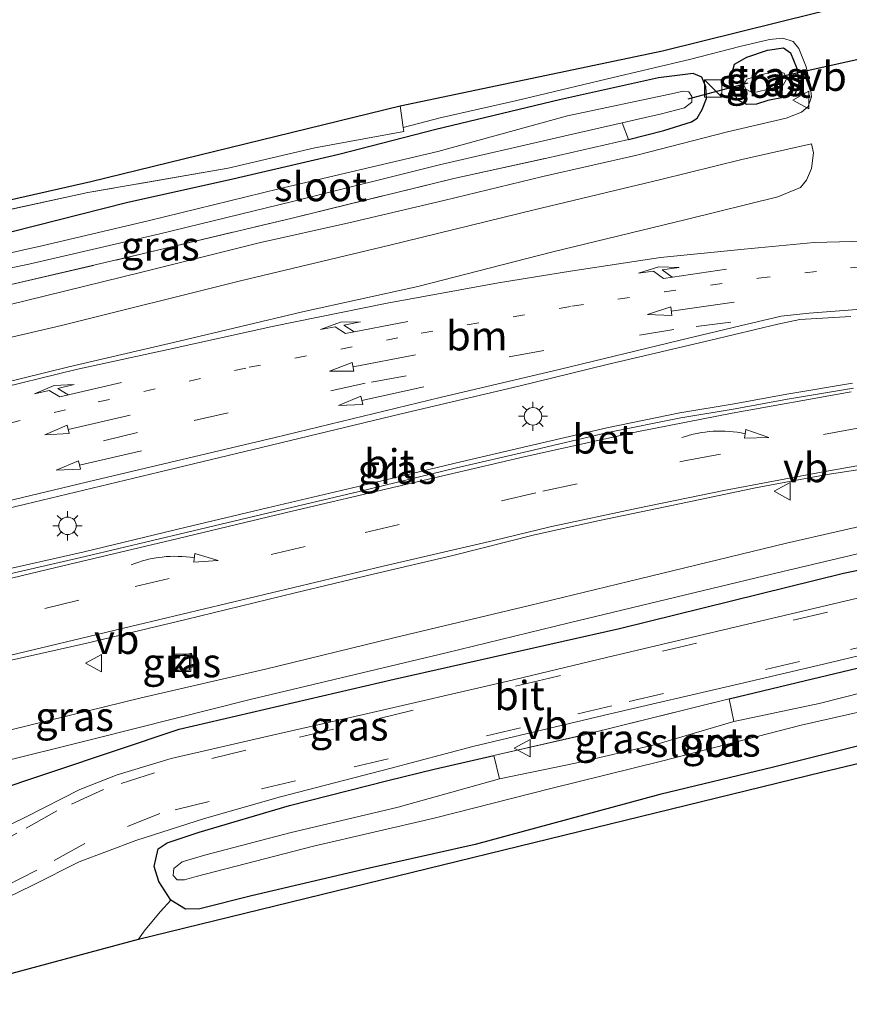
# Model space of a CAD drawing. Units: metres. Extents: x 169996 to 171487, y 449998 to 453568.
# Drawn here: x 171122 to 171193, y 450824 to 450908 of the extents above; entities that cross this region are included whole.
import ezdxf
from ezdxf.enums import TextEntityAlignment as Align

# ---------------------------------------------------------------- set-up
doc = ezdxf.new("R2010")
doc.units = ezdxf.units.M
for name, pattern in [('IE-TERREINAFSCHEIDING', [10, 8, -2]), ('VW-1-3_STREEP', [4, 1, -3]), ('VW-3-9_STREEP', [12, 3, -9])]:
    doc.linetypes.add(name, pattern=pattern)
doc.layers.get('0').update_dxf_attribs({"lineweight": 25})
for name, color, linetype in [('B-ME-GR-BOMENRIJ-L-B1', 10, 'Continuous'), ('B-ME-GW-INSTEEKWATERGANG-L-B1', 10, 'Continuous'), ('B-ME-KG-KADASTRAAL-OPNAMEDTMGRENS-L-B1', 10, 'Continuous'), ('B-ME-KW-DUIKER-L-B1', 10, 'Continuous')]:
    doc.layers.add(name, color=color, linetype=linetype)
for name, color, linetype, lineweight in [('B-ME-IE-GRASLAND-GV-B6', 93, 'Continuous', 18), ('B-ME-IE-GRONDWERKLIJN-GROND_INGERICHT-GV-B6', 253, 'Continuous', 18), ('B-ME-IE-INRICHTINGSELEMENT-S-B1', 253, 'Continuous', 18), ('B-ME-IE-MEUBILAIR_WEGMEUBILAIR-LICHTMAST-S-B1', 8, 'Continuous', 18), ('B-ME-IE-TERREINAFSCHEIDING-DOORGANG-L-B1', 8, 'IE-TERREINAFSCHEIDING-KUNSTMATIG-OPEN', 18), ('B-ME-IE-TERREINAFSCHEIDING-RASTERHEKWERK-L-B1', 8, 'IE-TERREINAFSCHEIDING', 18), ('B-ME-OG-WATER-GV-B6', 153, 'Continuous', 18), ('B-ME-VH-VERH_SOORT-BETON-OVERIG-GV-B6', 8, 'IE-TERREINAFSCHEIDING-NATUURLIJK-HOUTWAL', 18), ('B-ME-VH-VERH_SOORT-BITUMEN-GV-B6', 8, 'IE-TERREINAFSCHEIDING-NATUURLIJK-HOUTWAL', 18), ('B-ME-VH-VERH_SOORT-KLINKERS-GV-B6', 8, 'IE-TERREINAFSCHEIDING-NATUURLIJK-HOUTWAL', 18), ('B-ME-VW-MARKERING-13STREEP-045-L-B1', 255, 'VW-1-3_STREEP', 18), ('B-ME-VW-MARKERING-39STREEP-015-L-B1', 255, 'VW-3-9_STREEP', 18), ('B-ME-VW-MARKERING-PIJLRD750-S-B1', 7, 'Continuous', 18), ('B-ME-VW-MARKERING-PIJLRE750-S-B1', 7, 'Continuous', 18), ('B-ME-VW-MARKERING-PIJLVERDRIJF750-S-B1', 7, 'Continuous', 18), ('B-ME-VW-MARKERING-STREEP-015-L-B1', 7, 'Continuous', 18), ('B-ME-VW-MEUBILAIR_WEGMEUBILAIR-VERKEERSBORD-S-B1', 8, 'Continuous', 18)]:
    doc.layers.add(name, color=color, linetype=linetype, lineweight=lineweight)
doc.styles.add('NLCS-ISO', font='NLCS-ISO.TTF')
doc.linetypes.add('IE-TERREINAFSCHEIDING-KUNSTMATIG-OPEN', pattern='A,7,-1.5,[67,NLCS.SHX,S=0.75,R=0,X=0,Y=0],-1.5', length=10)
doc.linetypes.add('IE-TERREINAFSCHEIDING-NATUURLIJK-HOUTWAL', pattern='A,7,-1.5,[67,NLCS.SHX,S=0.75,R=45,X=0,Y=0],-1.5,7,-1.5,[70,NLCS.SHX,S=0.75,R=0,X=0,Y=0],-1.5', length=20)

# ---------------------------------------------------------------- blocks, each defined once
blk = doc.blocks.new('pijlvr')
for p, q in [((5.532, 0.366, 0.1), (5.368, -0.366, 0.1)), ((5.45, 0, 0.1), (5.45, 0, 0.1)), ((5.45, 0, 0.1), (5.45, 0, 0.1)), ((7.451, -0.447, 0.1), (5.532, 0.366, 0.1)), ((5.368, -0.366, 0.1), (7.451, -0.447, 0.1))]:
    blk.add_line(p, q)
blk.add_arc((2.725, -9.685, 0.1), 10.061, 74.28528, 105.71472)
blk = doc.blocks.new('pijl')
for p, q in [((0, 0, 0.1), (5.45, 0, 0.1)), ((7.5, 0, 0.1), (5.45, 0.375, 0.1)), ((5.45, 0.375, 0.1), (5.45, -0.375, 0.1)), ((5.45, -0.375, 0.1), (7.5, 0, 0.1))]:
    blk.add_line(p, q)
blk = doc.blocks.new('pijlr')
for p, q in [((0, 0, 0.1), (5.45, 0, 0.1)), ((5.45, -0.75, 0.1), (4.7, 0, 0.1)), ((6.2, -0.75, 0.1), (5.45, 0, 0.1)), ((4, -0.75, 0.1), (5.45, -0.75, 0.1)), ((5.7, -1.05, 0.1), (4, -0.75, 0.1)), ((7.5, -0.75, 0.1), (5.7, -1.05, 0.1)), ((7.5, -0.75, 0.1), (6.2, -0.75, 0.1))]:
    blk.add_line(p, q)
blk = doc.blocks.new('kast')
blk.add_line((-0.75, -0.75), (0.75, 0.75))
blk.add_lwpolyline([(-0.75, 0.75), (0.75, 0.75), (0.75, -0.75), (-0.75, -0.75)], close=True)
blk = doc.blocks.new('lantaarnpaal')
for p, q in [((-0.884, 0.884), (-0.53, 0.53)), ((0, 0.75), (0, 1.25)), ((0.53, 0.53), (0.884, 0.884)), ((-0.75, 0), (-1.25, 0)), ((0.75, 0), (1.25, 0)), ((-0.53, -0.53), (-0.884, -0.884)), ((0, -0.75), (0, -1.25)), ((0.53, -0.53), (0.884, -0.884))]:
    blk.add_line(p, q)
blk.add_circle((0, 0), 0.75)
blk = doc.blocks.new('put')
for p, q in [((0.75, 0.75), (-0.75, 0.75)), ((-0.75, 0.75), (-0.75, -0.75)), ((0.75, -0.75), (0.75, 0.75)), ((-0.75, -0.75), (0.75, -0.75))]:
    blk.add_line(p, q)
blk.add_lwpolyline([(-0.625, 0.625), (0.625, 0.625), (0.625, -0.625), (-0.625, -0.625)], close=True)
blk = doc.blocks.new('verkeersbord')
for p, q in [((0, 0.75), (-0.75, -0.625)), ((0.75, -0.625), (0, 0.75)), ((-0.75, -0.625), (0.75, -0.625))]:
    blk.add_line(p, q)

msp = doc.modelspace()

# ---------------------------------------------------------------- linework, layer by layer
at = {"layer": 'B-ME-GR-BOMENRIJ-L-B1'}
msp.add_polyline3d([(171093.058, 450834.816, 10.233), (171113.339, 450840.294, 10.233), (171135.297, 450847.633, 10.241), (171153.729, 450851.905, 10.241), (171173.054, 450856.272, 10.241), (171192.261, 450861.013, 10.241), (171212.431, 450865.167, 10.307), (171231.541, 450870.138, 10.352)], dxfattribs=at)
at = {"layer": 'B-ME-GW-INSTEEKWATERGANG-L-B1'}
for points in [[(171185.752, 450901.504, 10.384), (171184.779, 450901.211, 10.401), (171183.973, 450901.161, 10.421), (171183.147, 450901.572, 10.482), (171182.869, 450902.358, 10.597), (171182.651, 450903.673, 10.69), (171182.899, 450904.633, 10.727), (171183.962, 450905.241, 10.707), (171185.723, 450905.837, 10.65), (171187.095, 450906.034, 10.601), (171187.721, 450905.589, 10.535), (171188.235, 450904.348, 10.495), (171188.437, 450903.045, 10.482), (171188.105, 450902.089, 10.454), (171187.225, 450901.785, 10.388), (171185.752, 450901.504, 10.384)], [(171173.813, 450898.183, 10.348), (171176.859, 450898.938, 10.348), (171179.219, 450899.686, 10.356), (171179.692, 450899.998, 10.356), (171180.132, 450900.754, 10.401), (171180.513, 450901.683, 10.482), (171180.446, 450902.694, 10.535), (171180.116, 450903.52, 10.56), (171179.361, 450903.824, 10.584), (171176.396, 450903.468, 10.588), (171167.899, 450901.558, 10.462), (171157.298, 450899.017, 10.307), (171148.971, 450896.88, 10.254), (171139.897, 450894.785, 10.262), (171130.761, 450892.746, 10.254), (171120.98, 450890.266, 10.135), (171110.932, 450887.672, 10.115), (171102.204, 450885.579, 10.135), (171099.154, 450884.908, 10.164), (171097.674, 450884.718, 10.184), (171096.814, 450884.869, 10.168), (171096.293, 450885.408, 10.156), (171095.745, 450886.758, 10.25)], [(171182.449, 450850.228, 10.237), (171188.272, 450851.635, 10.237), (171199.271, 450854.269, 10.307)], [(171196.538, 450846.955, 10.544), (171186.256, 450844.364, 10.544), (171176.506, 450842.024, 10.535), (171160.68, 450837.754, 10.535), (171151.617, 450835.721, 10.523), (171141.49, 450833.356, 10.388), (171137.07, 450832.221, 10.335), (171135.832, 450832.195, 10.331), (171134.565, 450832.984, 10.331), (171133.554, 450834.576, 10.29), (171133.161, 450835.848, 10.205), (171133.484, 450837.381, 10.176), (171134.261, 450837.889, 10.176), (171136.995, 450838.802, 10.176), (171144.763, 450841.075, 10.217), (171153.172, 450843.218, 10.217), (171157.145, 450844.209, 10.217), (171162.275, 450845.377, 10.16)]]:
    msp.add_polyline3d(points, dxfattribs=at)
at = {"layer": 'B-ME-IE-GRASLAND-GV-B6'}
for points in [[(171098.109, 450958.434, 9.997), (171097.441, 450937.359, 10.307), (171096.704, 450905.539, 10.437), (171096.629, 450887.754, 10.209), (171118.473, 450892.499, 10.209), (171127.707, 450894.575, 10.213), (171154.229, 450901.046, 10.274), (171154.494, 450899.2, 10.277), (171154.542, 450898.865, 10.278), (171146.921, 450897.467, 10.295), (171139.502, 450895.708, 10.295), (171127.452, 450893.615, 10.344), (171114.411, 450890.792, 10.352), (171102.92, 450888.331, 10.352), (171095.745, 450886.758, 10.25), (171095.796, 450893.343, 10.25), (171095.914, 450907.786, 10.356), (171096.165, 450924.184, 10.356), (171096.191, 450936.081, 10.319), (171096.422, 450948.315, 10.278), (171096.747, 450958.255, 10.041), (171098.109, 450958.434, 9.997)], [(171114.411, 450890.792, 10.352), (171127.452, 450893.615, 10.344), (171139.502, 450895.708, 10.295), (171146.921, 450897.467, 10.295), (171154.542, 450898.865, 10.278), (171154.494, 450899.2, 10.277), (171157.665, 450900.02, 10.376), (171164.255, 450901.514, 10.462), (171171.896, 450903.333, 10.597), (171179.154, 450905.045, 10.699), (171183.366, 450906.141, 10.723), (171185.897, 450906.737, 10.707), (171187.058, 450906.867, 10.69), (171187.924, 450906.562, 10.662)], [(171187.924, 450906.562, 10.662), (171188.436, 450905.962, 10.633), (171189.058, 450904.409, 10.593), (171189.406, 450902.86, 10.515), (171189.505, 450901.832, 10.421), (171189.22, 450900.994, 10.388), (171188.651, 450900.526, 10.376), (171187.346, 450900.008, 10.397), (171182.296, 450898.832, 10.388), (171174.524, 450896.841, 10.421), (171166.463, 450894.993, 10.462), (171157.98, 450892.949, 10.47), (171149.84, 450891.036, 10.474), (171142.159, 450889.317, 10.474), (171132.085, 450886.786, 10.446), (171120.569, 450883.972, 10.372)], [(171188.235, 450904.348, 10.495), (171188.437, 450903.045, 10.482), (171188.105, 450902.089, 10.454), (171187.225, 450901.785, 10.388), (171185.752, 450901.504, 10.384), (171184.779, 450901.211, 10.401), (171183.973, 450901.161, 10.421), (171183.147, 450901.572, 10.482), (171182.869, 450902.358, 10.597), (171182.651, 450903.673, 10.69), (171182.899, 450904.633, 10.727), (171183.962, 450905.241, 10.707), (171185.723, 450905.837, 10.65), (171187.095, 450906.034, 10.601), (171187.721, 450905.589, 10.535), (171188.235, 450904.348, 10.495)], [(171182.899, 450904.633, 10.727), (171182.651, 450903.673, 10.69), (171182.869, 450902.358, 10.597), (171183.147, 450901.572, 10.482), (171183.973, 450901.161, 10.421), (171184.779, 450901.211, 10.401), (171185.752, 450901.504, 10.384), (171187.225, 450901.785, 10.388), (171188.105, 450902.089, 10.454), (171188.437, 450903.045, 10.482), (171188.235, 450904.348, 10.495), (171187.721, 450905.589, 10.535), (171187.095, 450906.034, 10.601), (171185.723, 450905.837, 10.65), (171183.962, 450905.241, 10.707), (171182.899, 450904.633, 10.727)], [(171120.98, 450890.266, 10.135), (171130.761, 450892.746, 10.254), (171139.897, 450894.785, 10.262), (171148.971, 450896.88, 10.254), (171157.298, 450899.017, 10.307), (171167.899, 450901.558, 10.462), (171176.396, 450903.468, 10.588), (171179.361, 450903.824, 10.584), (171180.116, 450903.52, 10.56), (171180.446, 450902.694, 10.535), (171180.513, 450901.683, 10.482), (171180.132, 450900.754, 10.401), (171179.692, 450899.998, 10.356), (171179.219, 450899.686, 10.356), (171176.859, 450898.938, 10.348), (171173.813, 450898.183, 10.348), (171173.266, 450899.595, 9.364), (171176.654, 450900.361, 9.388), (171178.632, 450900.878, 9.388), (171179.254, 450901.358, 9.388), (171179.239, 450901.848, 9.388), (171179.003, 450902.251, 9.388), (171178.515, 450902.32, 9.388), (171177.772, 450902.155, 9.384), (171168.589, 450900.211, 9.25), (171157.482, 450897.132, 9.074), (171143.836, 450893.94, 9.074), (171132.632, 450891.202, 9.074), (171123.526, 450889.058, 9.078), (171113.805, 450886.882, 9.123)], [(171120.153, 450885.565, 10.213), (171132.108, 450888.358, 10.266), (171144.968, 450891.429, 10.278), (171158.827, 450894.825, 10.303), (171166.808, 450896.565, 10.303), (171173.813, 450898.183, 10.348), (171176.859, 450898.938, 10.348), (171179.219, 450899.686, 10.356), (171179.692, 450899.998, 10.356), (171180.132, 450900.754, 10.401), (171180.513, 450901.683, 10.482), (171180.446, 450902.694, 10.535), (171180.116, 450903.52, 10.56), (171179.361, 450903.824, 10.584), (171176.396, 450903.468, 10.588), (171167.899, 450901.558, 10.462), (171157.298, 450899.017, 10.307), (171148.971, 450896.88, 10.254), (171139.897, 450894.785, 10.262), (171130.761, 450892.746, 10.254), (171120.98, 450890.266, 10.135)], [(171183.867, 450902.471, 9.503), (171184.355, 450902.235, 9.503), (171184.871, 450902.265, 9.507), (171185.822, 450902.491, 9.511), (171187.073, 450902.833, 9.503), (171187.361, 450903.354, 9.503), (171187.175, 450903.842, 9.503), (171186.547, 450904.018, 9.503), (171185.264, 450903.754, 9.503), (171183.966, 450903.329, 9.503), (171183.711, 450902.852, 9.503), (171183.867, 450902.471, 9.503)], [(171111.401, 450885.193, 9.152), (171122.394, 450887.489, 9.164), (171133.637, 450890.096, 9.201), (171145.001, 450892.861, 9.221), (171157.714, 450896.034, 9.233), (171167.641, 450898.322, 9.323), (171173.266, 450899.595, 9.364), (171173.813, 450898.183, 10.348), (171166.808, 450896.565, 10.303), (171158.827, 450894.825, 10.303), (171144.968, 450891.429, 10.278), (171132.108, 450888.358, 10.266), (171120.153, 450885.565, 10.213)], [(171110.859, 450878.884, 10.384), (171125.212, 450882.22, 10.429), (171140.548, 450886.061, 10.466), (171153.348, 450889.125, 10.478), (171165.727, 450892.132, 10.446), (171176.604, 450894.74, 10.478), (171183.548, 450896.445, 10.433), (171189.511, 450897.791, 10.425), (171189.683, 450897.029, 10.425), (171189.521, 450895.677, 10.429), (171189.085, 450894.675, 10.45), (171188.557, 450894.046, 10.458), (171186.611, 450893.252, 10.458), (171178.774, 450891.317, 10.588), (171167.206, 450888.502, 10.637), (171155.753, 450885.564, 10.646), (171145.855, 450883.397, 10.674), (171135.292, 450880.894, 10.711), (171125.828, 450878.675, 10.617), (171110.266, 450874.844, 10.621)], [(171087.691, 450858.663, 10.674), (171096.718, 450860.831, 10.723), (171104.619, 450862.714, 10.744), (171113.943, 450864.938, 10.833), (171122.121, 450866.909, 10.858), (171133.545, 450869.646, 10.89), (171143.171, 450871.976, 10.882), (171154.313, 450874.646, 10.882), (171164.402, 450877.039, 10.813), (171171.987, 450878.89, 10.801), (171180.876, 450880.973, 10.772), (171186.622, 450882.345, 10.752), (171188.503, 450882.74, 10.752), (171192.876, 450882.992, 10.711)], [(171193.025, 450877.282, 10.764), (171187.385, 450876.351, 10.829), (171182.88, 450875.517, 10.858), (171178.226, 450874.738, 10.89), (171171.955, 450873.47, 10.919), (171165.185, 450871.884, 10.997), (171158.962, 450870.436, 11.033), (171150.639, 450868.425, 11.001), (171142.875, 450866.593, 11.017), (171135.782, 450864.908, 11.029), (171127.132, 450862.836, 11.013), (171119.785, 450861.16, 10.96), (171113.26, 450859.595, 10.968), (171106.628, 450858.054, 10.903), (171099.776, 450856.414, 10.862), (171095.289, 450855.333, 10.854), (171092.181, 450854.881, 10.821), (171090.162, 450854.746, 10.788), (171088.581, 450854.812, 10.772), (171087.691, 450858.663, 10.674)], [(171068.705, 450841.16, 10.331), (171073.71, 450842.374, 10.335), (171080.916, 450843.941, 10.388), (171087.384, 450845.56, 10.478), (171096.039, 450847.582, 10.564), (171103.828, 450849.506, 10.637), (171112.156, 450851.465, 10.703), (171119.449, 450853.244, 10.715), (171127.384, 450855.015, 10.703), (171135.865, 450857.031, 10.735), (171145.233, 450859.325, 10.76), (171151.913, 450860.911, 10.752), (171158.759, 450862.52, 10.727), (171165.762, 450864.277, 10.678), (171171.333, 450865.523, 10.654), (171178.329, 450866.961, 10.609), (171184.698, 450868.314, 10.548), (171190.673, 450869.44, 10.519), (171199.752, 450870.83, 10.454)], [(171195.889, 450865.523, 10.311), (171187.351, 450863.581, 10.295), (171174.767, 450860.525, 10.254), (171165.343, 450858.219, 10.254), (171153.683, 450855.454, 10.25)], [(171006.615, 450818.249, 10.062), (171020.28, 450821.382, 10.062), (171037.474, 450825.643, 10.07), (171049.189, 450828.465, 10.074), (171066.233, 450832.465, 10.062), (171078.768, 450835.104, 10.078), (171085.011, 450836.467, 10.168), (171095.608, 450838.993, 10.168), (171118.79, 450844.52, 10.188), (171128.231, 450846.873, 10.188), (171141.378, 450850.16, 10.188), (171158.194, 450854.173, 10.221), (171168.73, 450856.755, 10.274), (171184.771, 450860.595, 10.372), (171197.669, 450863.672, 10.307)], [(171202.387, 450860.978, 10.388), (171190.317, 450858.12, 10.364), (171171.931, 450853.768, 10.327), (171163.468, 450851.741, 10.339), (171151.104, 450848.881, 10.344), (171143.3, 450847.122, 10.327), (171134.598, 450845.114, 10.327), (171129.972, 450843.712, 10.331), (171126.781, 450842.458, 10.331), (171122.177, 450840.131, 10.331), (171118.163, 450838.163, 10.356)], [(171118.367, 450832.156, 10.209), (171122.742, 450834.274, 10.205), (171126.726, 450836.273, 10.201), (171131.562, 450838.098, 10.201), (171137.45, 450839.962, 10.213), (171143.971, 450841.835, 10.27), (171153.355, 450844.254, 10.307), (171160.466, 450846.137, 10.327), (171172.235, 450848.932, 10.335), (171182.857, 450851.408, 10.344), (171190.052, 450853.09, 10.372), (171203.854, 450856.371, 10.352)], [(171153.683, 450855.454, 10.25), (171142.692, 450852.778, 10.233), (171132.034, 450850.307, 10.193), (171120.971, 450847.604, 10.193), (171110.357, 450845.139, 10.193), (171096.882, 450841.869, 10.168), (171083.56, 450838.639, 10.07), (171072.01, 450836.086, 10.054), (171063.794, 450834.197, 10.054), (171045.051, 450829.694, 10.054), (171023.982, 450824.656, 10.037), (171013.853, 450822.297, 10.037), (171004.936, 450820.438, 10.021)], [(171199.271, 450854.269, 10.307), (171188.272, 450851.635, 10.237), (171182.449, 450850.228, 10.237), (171170.089, 450847.16, 10.258), (171162.275, 450845.377, 10.16), (171157.145, 450844.209, 10.217), (171153.172, 450843.218, 10.217), (171144.763, 450841.075, 10.217), (171136.995, 450838.802, 10.176), (171134.261, 450837.889, 10.176), (171133.484, 450837.381, 10.176), (171133.161, 450835.848, 10.205), (171133.554, 450834.576, 10.29), (171134.565, 450832.984, 10.331), (171133.684, 450832.013, 10.368), (171132.386, 450830.442, 10.372), (171131.797, 450829.63, 10.372), (171108.928, 450823.493, 9.915)], [(171134.384, 450853.654, 10.237), (171134.668, 450852.512, 10.237), (171136.627, 450852.999, 10.233), (171136.342, 450854.142, 10.237), (171134.384, 450853.654, 10.237)], [(171199.625, 450852.218, 8.943), (171190.156, 450849.837, 8.939), (171182.846, 450848.283, 8.911), (171182.449, 450850.228, 10.237), (171188.272, 450851.635, 10.237), (171199.271, 450854.269, 10.307)], [(171162.749, 450843.386, 8.874), (171154.058, 450840.936, 8.992), (171144.781, 450838.755, 8.931), (171137.585, 450836.864, 8.931), (171135.542, 450836.257, 8.931), (171134.82, 450835.7, 8.931), (171134.769, 450835.087, 8.931), (171135.12, 450834.725, 8.931), (171135.758, 450834.723, 8.935), (171136.75, 450835.002, 8.939), (171146.819, 450837.609, 8.948), (171157.158, 450839.991, 8.952), (171167.146, 450842.549, 8.948), (171176.65, 450844.878, 8.943), (171188.624, 450847.964, 8.943), (171197.961, 450850.082, 9.017)], [(171162.749, 450843.386, 8.874), (171162.275, 450845.377, 10.16), (171170.089, 450847.16, 10.258), (171182.449, 450850.228, 10.237), (171182.846, 450848.283, 8.911), (171176.156, 450846.314, 8.911), (171169.279, 450844.717, 8.895), (171162.749, 450843.386, 8.874)], [(171196.538, 450846.955, 10.544), (171186.256, 450844.364, 10.544), (171176.506, 450842.024, 10.535), (171160.68, 450837.754, 10.535), (171151.617, 450835.721, 10.523), (171141.49, 450833.356, 10.388), (171137.07, 450832.221, 10.335), (171135.832, 450832.195, 10.331), (171134.565, 450832.984, 10.331), (171133.554, 450834.576, 10.29), (171133.161, 450835.848, 10.205), (171133.484, 450837.381, 10.176), (171134.261, 450837.889, 10.176), (171136.995, 450838.802, 10.176), (171144.763, 450841.075, 10.217), (171153.172, 450843.218, 10.217), (171157.145, 450844.209, 10.217), (171162.275, 450845.377, 10.16), (171162.749, 450843.386, 8.874)]]:
    msp.add_polyline3d(points, dxfattribs=at)
at = {"layer": 'B-ME-IE-GRONDWERKLIJN-GROND_INGERICHT-GV-B6'}
msp.add_polyline3d([(171236.316, 450854.917, 11.127), (171190.491, 450843.981, 10.576), (171131.797, 450829.63, 10.372), (171132.386, 450830.442, 10.372), (171133.684, 450832.013, 10.368), (171134.565, 450832.984, 10.331), (171135.832, 450832.195, 10.331), (171137.07, 450832.221, 10.335), (171141.49, 450833.356, 10.388), (171151.617, 450835.721, 10.523), (171160.68, 450837.754, 10.535), (171176.506, 450842.024, 10.535), (171186.256, 450844.364, 10.544), (171196.538, 450846.955, 10.544)], dxfattribs=at)
at = {"layer": 'B-ME-IE-TERREINAFSCHEIDING-DOORGANG-L-B1'}
msp.add_polyline3d([(171154.542, 450898.865, 10.278), (171154.494, 450899.2, 10.277), (171154.229, 450901.046, 10.274)], dxfattribs=at)
at = {"layer": 'B-ME-IE-TERREINAFSCHEIDING-RASTERHEKWERK-L-B1'}
for p, q in [((171173.266, 450899.595, 9.364), (171173.813, 450898.183, 10.348)), ((171182.846, 450848.283, 8.911), (171182.449, 450850.228, 10.237)), ((171162.749, 450843.386, 8.874), (171162.275, 450845.377, 10.16))]:
    msp.add_line(p, q, dxfattribs=at)
for points in [[(171154.542, 450898.865, 10.278), (171146.921, 450897.467, 10.295), (171139.502, 450895.708, 10.295), (171127.452, 450893.615, 10.344), (171114.411, 450890.792, 10.352), (171102.92, 450888.331, 10.352), (171095.745, 450886.758, 10.25)], [(171090.689, 450892.076, 9.833), (171090.797, 450884.832, 10.013), (171091.642, 450882.532, 10.127), (171093.283, 450880.906, 10.221), (171097.771, 450880.27, 10.205), (171107.482, 450882.607, 10.18), (171120.153, 450885.565, 10.213), (171132.108, 450888.358, 10.266), (171144.968, 450891.429, 10.278), (171158.827, 450894.825, 10.303), (171166.808, 450896.565, 10.303), (171173.813, 450898.183, 10.348)], [(171162.275, 450845.377, 10.16), (171170.089, 450847.16, 10.258), (171182.449, 450850.228, 10.237)]]:
    msp.add_polyline3d(points, dxfattribs=at)
at = {"layer": 'B-ME-KG-KADASTRAAL-OPNAMEDTMGRENS-L-B1'}
for points in [[(171075.363, 451031.581, 10.017), (171081.743, 451020.886, 9.903), (171087.137, 451010.061, 9.895), (171091.843, 450997.449, 9.886), (171095.168, 450984.776, 9.886), (171096.447, 450975.214, 9.878), (171097.542, 450960.97, 9.662), (171097.234, 450959.758, 8.988), (171098.109, 450958.434, 9.997), (171097.441, 450937.359, 10.307), (171096.704, 450905.539, 10.437), (171096.629, 450887.754, 10.209), (171118.473, 450892.499, 10.209), (171127.707, 450894.575, 10.213), (171154.229, 450901.046, 10.274), (171176.735, 450905.772, 10.621), (171196.453, 450910.698, 10.707)], [(170962.9, 450737.878, 9.874), (170963.717, 450753.559, 10.135), (170963.871, 450758.041, 10.131), (170965.976, 450785.853, 10.246), (170970.045, 450790.289, 10.258), (170974.114, 450793.061, 10.266), (170990.508, 450796.323, 10.033), (171014.45, 450802.164, 9.997), (171020.014, 450803.506, 10.009), (171062.632, 450812.849, 9.948), (171089.38, 450819.002, 9.886), (171105.115, 450822.413, 9.862), (171108.928, 450823.493, 9.915), (171131.797, 450829.63, 10.372), (171190.491, 450843.981, 10.576), (171236.316, 450854.917, 11.127)]]:
    msp.add_polyline3d(points, dxfattribs=at)
at = {"layer": 'B-ME-KW-DUIKER-L-B1'}
for p, q in [((171196.401, 450905.685, 9.348), (171187.091, 450903.606, 9.348)), ((171178.939, 450901.669, 9.629), (171184.085, 450903.034, 9.621))]:
    msp.add_line(p, q, dxfattribs=at)
at = {"layer": 'B-ME-OG-WATER-GV-B6'}
for points in [[(171185.822, 450902.491, 9.511), (171184.871, 450902.265, 9.507), (171184.355, 450902.235, 9.503), (171183.867, 450902.471, 9.503), (171183.711, 450902.852, 9.503), (171183.966, 450903.329, 9.503), (171185.264, 450903.754, 9.503), (171186.547, 450904.018, 9.503), (171187.175, 450903.842, 9.503), (171187.361, 450903.354, 9.503), (171187.073, 450902.833, 9.503), (171185.822, 450902.491, 9.511)], [(171113.805, 450886.882, 9.123), (171123.526, 450889.058, 9.078), (171132.632, 450891.202, 9.074), (171143.836, 450893.94, 9.074), (171157.482, 450897.132, 9.074), (171168.589, 450900.211, 9.25), (171177.772, 450902.155, 9.384), (171178.515, 450902.32, 9.388), (171179.003, 450902.251, 9.388), (171179.239, 450901.848, 9.388), (171179.254, 450901.358, 9.388), (171178.632, 450900.878, 9.388), (171176.654, 450900.361, 9.388), (171173.266, 450899.595, 9.364)], [(171173.266, 450899.595, 9.364), (171167.641, 450898.322, 9.323), (171157.714, 450896.034, 9.233), (171145.001, 450892.861, 9.221), (171133.637, 450890.096, 9.201), (171122.394, 450887.489, 9.164), (171111.401, 450885.193, 9.152)], [(171162.749, 450843.386, 8.874), (171169.279, 450844.717, 8.895), (171176.156, 450846.314, 8.911), (171182.846, 450848.283, 8.911), (171190.156, 450849.837, 8.939), (171199.625, 450852.218, 8.943)], [(171197.961, 450850.082, 9.017), (171188.624, 450847.964, 8.943), (171176.65, 450844.878, 8.943), (171167.146, 450842.549, 8.948), (171157.158, 450839.991, 8.952), (171146.819, 450837.609, 8.948), (171136.75, 450835.002, 8.939), (171135.758, 450834.723, 8.935), (171135.12, 450834.725, 8.931), (171134.769, 450835.087, 8.931), (171134.82, 450835.7, 8.931), (171135.542, 450836.257, 8.931), (171137.585, 450836.864, 8.931), (171144.781, 450838.755, 8.931), (171154.058, 450840.936, 8.992), (171162.749, 450843.386, 8.874)]]:
    msp.add_polyline3d(points, dxfattribs=at)
at = {"layer": 'B-ME-VH-VERH_SOORT-BETON-OVERIG-GV-B6'}
for points in [[(171119.785, 450861.16, 10.96), (171127.132, 450862.836, 11.013), (171135.782, 450864.908, 11.029), (171142.875, 450866.593, 11.017), (171150.639, 450868.425, 11.001), (171158.962, 450870.436, 11.033), (171165.185, 450871.884, 10.997), (171171.955, 450873.47, 10.919), (171178.226, 450874.738, 10.89), (171182.88, 450875.517, 10.858), (171187.385, 450876.351, 10.829), (171193.025, 450877.282, 10.764)], [(171193.099, 450876.86, 10.633), (171187.459, 450875.929, 10.654), (171182.954, 450875.095, 10.707), (171178.304, 450874.317, 10.744), (171172.046, 450873.052, 10.772), (171165.282, 450871.467, 10.862), (171159.061, 450870.019, 10.899), (171150.738, 450868.008, 10.907), (171142.974, 450866.176, 10.907), (171135.881, 450864.491, 10.907), (171127.229, 450862.419, 10.87), (171119.883, 450860.743, 10.858)]]:
    msp.add_polyline3d(points, dxfattribs=at)
at = {"layer": 'B-ME-VH-VERH_SOORT-BITUMEN-GV-B6'}
for points in [[(171120.569, 450883.972, 10.372), (171132.085, 450886.786, 10.446), (171142.159, 450889.317, 10.474), (171149.84, 450891.036, 10.474), (171157.98, 450892.949, 10.47), (171166.463, 450894.993, 10.462), (171174.524, 450896.841, 10.421), (171182.296, 450898.832, 10.388), (171187.346, 450900.008, 10.397), (171188.651, 450900.526, 10.376), (171189.22, 450900.994, 10.388), (171189.505, 450901.832, 10.421), (171189.406, 450902.86, 10.515), (171189.058, 450904.409, 10.593), (171188.436, 450905.962, 10.633), (171187.924, 450906.562, 10.662), (171187.058, 450906.867, 10.69), (171185.897, 450906.737, 10.707), (171183.366, 450906.141, 10.723), (171179.154, 450905.045, 10.699), (171171.896, 450903.333, 10.597), (171164.255, 450901.514, 10.462), (171157.665, 450900.02, 10.376), (171154.494, 450899.2, 10.277), (171154.229, 450901.046, 10.274), (171176.735, 450905.772, 10.621), (171196.453, 450910.698, 10.707)], [(171110.266, 450874.844, 10.621), (171125.828, 450878.675, 10.617), (171135.292, 450880.894, 10.711), (171145.855, 450883.397, 10.674), (171155.753, 450885.564, 10.646), (171167.206, 450888.502, 10.637), (171178.774, 450891.317, 10.588), (171186.611, 450893.252, 10.458), (171188.557, 450894.046, 10.458), (171189.085, 450894.675, 10.45), (171189.521, 450895.677, 10.429), (171189.683, 450897.029, 10.425), (171189.511, 450897.791, 10.425), (171183.548, 450896.445, 10.433), (171176.604, 450894.74, 10.478), (171165.727, 450892.132, 10.446), (171153.348, 450889.125, 10.478), (171140.548, 450886.061, 10.466), (171125.212, 450882.22, 10.429), (171110.859, 450878.884, 10.384)], [(171192.876, 450882.992, 10.711), (171188.503, 450882.74, 10.752), (171186.622, 450882.345, 10.752), (171180.876, 450880.973, 10.772), (171171.987, 450878.89, 10.801), (171164.402, 450877.039, 10.813), (171154.313, 450874.646, 10.882), (171143.171, 450871.976, 10.882), (171133.545, 450869.646, 10.89), (171122.121, 450866.909, 10.858), (171113.943, 450864.938, 10.833), (171104.619, 450862.714, 10.744), (171096.718, 450860.831, 10.723), (171087.691, 450858.663, 10.674), (171083.823, 450857.774, 10.633), (171082.006, 450857.316, 10.633), (171081.738, 450857.105, 10.633), (171081.727, 450856.71, 10.633), (171081.843, 450856.242, 10.633), (171082.389, 450855.752, 10.633), (171084.084, 450855.203, 10.674), (171086.498, 450854.627, 10.69), (171088.563, 450854.384, 10.695)], [(171088.563, 450854.384, 10.695), (171090.167, 450854.317, 10.735), (171092.226, 450854.455, 10.739), (171095.37, 450854.912, 10.744), (171099.876, 450855.998, 10.797), (171106.726, 450857.637, 10.825), (171113.358, 450859.178, 10.833), (171119.883, 450860.743, 10.858), (171127.229, 450862.419, 10.87), (171135.881, 450864.491, 10.907), (171142.974, 450866.176, 10.907), (171150.738, 450868.008, 10.907), (171159.061, 450870.019, 10.899), (171165.282, 450871.467, 10.862), (171172.046, 450873.052, 10.772), (171178.304, 450874.317, 10.744), (171182.954, 450875.095, 10.707), (171187.459, 450875.929, 10.654), (171193.099, 450876.86, 10.633)], [(171199.752, 450870.83, 10.454), (171190.673, 450869.44, 10.519), (171184.698, 450868.314, 10.548), (171178.329, 450866.961, 10.609), (171171.333, 450865.523, 10.654), (171165.762, 450864.277, 10.678), (171158.759, 450862.52, 10.727), (171151.913, 450860.911, 10.752), (171145.233, 450859.325, 10.76), (171135.865, 450857.031, 10.735), (171127.384, 450855.015, 10.703), (171119.449, 450853.244, 10.715), (171112.156, 450851.465, 10.703), (171103.828, 450849.506, 10.637), (171096.039, 450847.582, 10.564), (171087.384, 450845.56, 10.478), (171080.916, 450843.941, 10.388), (171073.71, 450842.374, 10.335), (171068.705, 450841.16, 10.331)], [(171004.936, 450820.438, 10.021), (171013.853, 450822.297, 10.037), (171023.982, 450824.656, 10.037), (171045.051, 450829.694, 10.054), (171063.794, 450834.197, 10.054), (171072.01, 450836.086, 10.054), (171083.56, 450838.639, 10.07), (171096.882, 450841.869, 10.168), (171110.357, 450845.139, 10.193), (171120.971, 450847.604, 10.193), (171132.034, 450850.307, 10.193), (171142.692, 450852.778, 10.233), (171153.683, 450855.454, 10.25), (171165.343, 450858.219, 10.254), (171174.767, 450860.525, 10.254), (171187.351, 450863.581, 10.295), (171195.889, 450865.523, 10.311)], [(171197.669, 450863.672, 10.307), (171184.771, 450860.595, 10.372), (171168.73, 450856.755, 10.274), (171158.194, 450854.173, 10.221), (171141.378, 450850.16, 10.188), (171128.231, 450846.873, 10.188), (171118.79, 450844.52, 10.188), (171095.608, 450838.993, 10.168), (171085.011, 450836.467, 10.168), (171078.768, 450835.104, 10.078), (171066.233, 450832.465, 10.062), (171049.189, 450828.465, 10.074), (171037.474, 450825.643, 10.07), (171020.28, 450821.382, 10.062)], [(171118.163, 450838.163, 10.356), (171122.177, 450840.131, 10.331), (171126.781, 450842.458, 10.331), (171129.972, 450843.712, 10.331), (171134.598, 450845.114, 10.327), (171143.3, 450847.122, 10.327), (171151.104, 450848.881, 10.344), (171163.468, 450851.741, 10.339), (171171.931, 450853.768, 10.327), (171190.317, 450858.12, 10.364), (171202.387, 450860.978, 10.388)], [(171203.854, 450856.371, 10.352), (171190.052, 450853.09, 10.372), (171182.857, 450851.408, 10.344), (171172.235, 450848.932, 10.335), (171160.466, 450846.137, 10.327), (171153.355, 450844.254, 10.307), (171143.971, 450841.835, 10.27), (171137.45, 450839.962, 10.213), (171131.562, 450838.098, 10.201), (171126.726, 450836.273, 10.201), (171122.742, 450834.274, 10.205), (171118.367, 450832.156, 10.209)]]:
    msp.add_polyline3d(points, dxfattribs=at)
at = {"layer": 'B-ME-VH-VERH_SOORT-KLINKERS-GV-B6'}
msp.add_polyline3d([(171136.627, 450852.999, 10.233), (171134.668, 450852.512, 10.237), (171134.384, 450853.654, 10.237), (171136.342, 450854.142, 10.237), (171136.627, 450852.999, 10.233)], dxfattribs=at)
at = {"layer": 'B-ME-VW-MARKERING-13STREEP-045-L-B1'}
msp.add_polyline3d([(171101.14, 450869.178, 10.666), (171109.001, 450871.054, 10.674), (171128.348, 450875.675, 10.788), (171141.295, 450878.645, 10.805), (171156.05, 450881.57, 10.748), (171168.957, 450883.872, 10.723), (171176.9, 450885.11, 10.682), (171184.971, 450886.282, 10.678), (171192.852, 450887.172, 10.654), (171200.823, 450887.877, 10.568), (171208.654, 450888.351, 10.56)], dxfattribs=at)
at = {"layer": 'B-ME-VW-MARKERING-39STREEP-015-L-B1'}
for points in [[(171182.581, 450882.525, 10.752), (171177.713, 450881.883, 10.772), (171166.547, 450880.099, 10.821), (171151.228, 450877.279, 10.923), (171131.709, 450873.044, 10.882), (171111.967, 450868.399, 10.817), (171092.844, 450863.791, 10.695), (171085.174, 450861.964, 10.613), (171084.567, 450861.82, 10.609), (171077.236, 450860.054, 10.601), (171065.215, 450857.154, 10.531), (171053.177, 450854.262, 10.474), (171037.7, 450850.583, 10.401), (171022.096, 450846.833, 10.307), (171003.092, 450842.263, 10.27), (170987.424, 450838.489, 10.307), (170970.989, 450834.555, 10.295), (170955.728, 450830.875, 10.246), (170940.789, 450827.35, 10.205), (170932.014, 450825.328, 10.206)], [(171064.673, 450843.826, 10.384), (171077.178, 450846.828, 10.433), (171092.436, 450850.482, 10.674), (171112.104, 450855.169, 10.817), (171131.505, 450859.853, 10.862), (171151.243, 450864.496, 10.854), (171166.476, 450868.016, 10.797), (171178.753, 450870.653, 10.735), (171193.479, 450873.428, 10.633), (171202.228, 450874.964, 10.576), (171210.037, 450876.419, 10.564)], [(171199.211, 450859.545, 10.446), (171190.87, 450857.651, 10.437), (171179.653, 450855.002, 10.401), (171167.044, 450852.009, 10.319), (171148.52, 450847.63, 10.319), (171140.996, 450845.836, 10.323), (171133.164, 450843.899, 10.323), (171128.79, 450842.46, 10.323), (171124.798, 450840.624, 10.344), (171121.382, 450838.711, 10.388), (171118.508, 450837.18, 10.388), (171114.852, 450835.472, 10.36), (171111.482, 450834.303, 10.356), (171107.613, 450833.163, 10.352), (171103.469, 450831.961, 10.368), (171100.009, 450831.205, 10.368), (171096.357, 450830.425, 10.364), (171092.003, 450829.695, 10.36), (171085.016, 450829.386, 10.372), (171080.02, 450829.602, 10.331), (171075.957, 450829.497, 10.299), (171072.024, 450829.023, 10.274)], [(171195.785, 450855.159, 10.372), (171188.484, 450853.443, 10.372), (171172.388, 450849.641, 10.372), (171164.559, 450847.752, 10.327), (171153.215, 450845.08, 10.315), (171145.262, 450843.215, 10.311), (171137.865, 450841.445, 10.237), (171133.633, 450840.399, 10.25), (171127.193, 450837.825, 10.25), (171123.082, 450835.536, 10.229), (171118.187, 450833.067, 10.237), (171112.893, 450831.036, 10.25), (171109.02, 450829.917, 10.25), (171104.892, 450828.709, 10.246), (171100.506, 450827.641, 10.246), (171093.539, 450826.279, 10.246), (171089.661, 450825.845, 10.246), (171081.777, 450825.968, 10.258), (171076.95, 450826.028, 10.295), (171070.052, 450824.979, 10.262)]]:
    msp.add_polyline3d(points, dxfattribs=at)
at = {"layer": 'B-ME-VW-MARKERING-STREEP-015-L-B1'}
for points in [[(171195.208, 450889.494, 10.544), (171189.726, 450889.336, 10.548), (171183.736, 450888.773, 10.568), (171176.557, 450888.053, 10.597), (171168.849, 450886.897, 10.686), (171162.666, 450885.886, 10.715), (171153.112, 450884.146, 10.764), (171143.417, 450882.166, 10.788), (171134.349, 450880.178, 10.711), (171126.473, 450878.445, 10.711), (171111.058, 450874.687, 10.58), (171103.97, 450872.934, 10.588), (171099.294, 450871.767, 10.601), (171096.493, 450871.144, 10.568), (171094.108, 450870.623, 10.548), (171092.114, 450870.389, 10.535), (171090.563, 450870.344, 10.527), (171089.359, 450870.421, 10.503), (171088.722, 450870.495, 10.501), (171087.82, 450870.599, 10.499), (171085.898, 450871.098, 10.45), (171083.837, 450871.939, 10.45)], [(171226.4, 450885.887, 10.678), (171224.22, 450885.724, 10.682), (171218.35, 450885.308, 10.674), (171210.698, 450884.798, 10.641), (171198.624, 450884.001, 10.686), (171189.312, 450883.296, 10.748), (171186.903, 450883.027, 10.744), (171183.392, 450882.212, 10.748), (171178.137, 450880.932, 10.788), (171167.99, 450878.498, 10.801), (171157.682, 450876.071, 10.915), (171143.516, 450872.64, 10.952), (171128.046, 450868.976, 10.919), (171114.789, 450865.81, 10.858), (171099.429, 450862.093, 10.788), (171085.989, 450858.88, 10.66), (171085.395, 450858.738, 10.654), (171078.003, 450856.978, 10.658)], [(171192.906, 450876.54, 10.674), (171182.712, 450874.709, 10.703), (171174.687, 450873.146, 10.797), (171164.982, 450870.989, 10.882), (171153.993, 450868.44, 10.931), (171144.99, 450866.31, 10.944), (171134.614, 450863.823, 10.944), (171124.11, 450861.334, 10.935), (171116.144, 450859.441, 10.854), (171107.322, 450857.335, 10.821), (171100.945, 450855.804, 10.801), (171096.063, 450854.669, 10.772), (171092.931, 450854.16, 10.727), (171090.038, 450853.974, 10.723), (171087.867, 450854.118, 10.719), (171085.089, 450854.582, 10.715), (171082.481, 450855.317, 10.674), (171079.741, 450856.332, 10.641), (171078.003, 450856.978, 10.658)], [(171198.062, 450871.037, 10.515), (171190.504, 450869.679, 10.552), (171181.982, 450868.085, 10.617), (171174.632, 450866.561, 10.67), (171167.113, 450864.963, 10.707), (171162.268, 450863.8, 10.731), (171152.793, 450861.61, 10.788), (171143.201, 450859.306, 10.793), (171131.718, 450856.562, 10.752), (171120.73, 450853.946, 10.756), (171111.399, 450851.757, 10.727), (171100.033, 450849.007, 10.625), (171088.189, 450846.144, 10.523), (171076.591, 450843.361, 10.409), (171067.484, 450841.172, 10.311), (171064.541, 450840.464, 10.286), (171063.981, 450840.329, 10.281), (171058.508, 450839.011, 10.233), (171049.276, 450836.851, 10.221), (171037.365, 450833.981, 10.197), (171026.198, 450831.327, 10.193), (171015.316, 450828.687, 10.188), (171005.655, 450826.412, 10.188), (170999.339, 450824.871, 10.152)]]:
    msp.add_polyline3d(points, dxfattribs=at)

# ---------------------------------------------------------------- block references
at = {"layer": 'B-ME-IE-INRICHTINGSELEMENT-S-B1', "rotation": 90}
for name, p in [('kast', (171181.077, 450902.535, 12.107)), ('put', (171135.555, 450853.316, 10.25))]:
    msp.add_blockref(name, p, dxfattribs=at)
at = {"layer": 'B-ME-IE-MEUBILAIR_WEGMEUBILAIR-LICHTMAST-S-B1', "rotation": 90}
for p in [(171165.627, 450874.444, 10.956), (171125.721, 450865.061, 10.993)]:
    msp.add_blockref('lantaarnpaal', p, dxfattribs=at)
at = {"layer": 'B-ME-VW-MARKERING-PIJLRD750-S-B1'}
for p, rotation in [((171182.883, 450884.229, 10.719), 188.2), ((171155.56, 450879.704, 10.793), 190.7), ((171156.271, 450876.983, 10.878), 192.4), ((171131.093, 450874.555, 10.842), 193), ((171132.052, 450871.48, 10.842), 192.8)]:
    msp.add_blockref('pijl', p, dxfattribs=dict(at, rotation=rotation))
at = {"layer": 'B-ME-VW-MARKERING-PIJLRE750-S-B1'}
for p, rotation in [((171182.217, 450887.044, 10.67), 188.3), ((171154.907, 450882.564, 10.764), 190.9), ((171130.356, 450877.355, 10.821), 193.2)]:
    msp.add_blockref('pijlr', p, dxfattribs=dict(at, rotation=rotation))
at = {"layer": 'B-ME-VW-MARKERING-PIJLVERDRIJF750-S-B1'}
for p, rotation in [((171178.38, 450872.618, 10.764), 3.5), ((171131.167, 450861.719, 10.899), 6.200000000000004)]:
    msp.add_blockref('pijlvr', p, dxfattribs=dict(at, rotation=rotation))
at = {"layer": 'B-ME-VW-MEUBILAIR_WEGMEUBILAIR-VERKEERSBORD-S-B1', "rotation": 90}
for p in [(171188.658, 450901.554, 10.441), (171187.063, 450868.02, 10.47), (171127.999, 450853.29, 10.433), (171164.756, 450846.007, 10.327)]:
    msp.add_blockref('verkeersbord', p, dxfattribs=at)

# ---------------------------------------------------------------- texts
at = {"layer": 'B-ME-IE-GRASLAND-GV-B6', "ltscale": 0.2, "style": 'NLCS-ISO'}
for p in [(171185.536, 450903.1265), (171185.544, 450903.5975), (171185.544, 450903.5975), (171133.6695, 450889.049), (171153.9735, 450869.8985), (171135.5055, 450853.327), (171126.319, 450848.723), (171149.8625, 450847.9045), (171172.5605, 450846.807), (171181.7745, 450846.5265)]:
    msp.add_text('gras', height=2.5, dxfattribs=at).set_placement(p, align=Align.MIDDLE_CENTER)
at = {"layer": 'B-ME-OG-WATER-GV-B6', "ltscale": 0.2, "style": 'NLCS-ISO'}
for p in [(171185.4862, 450902.9946), (171147.4181, 450894.1343), (171179.6383, 450846.4932)]:
    msp.add_text('sloot', height=2.5, dxfattribs=at).set_placement(p, align=Align.MIDDLE_CENTER)
at = {"layer": 'B-ME-VH-VERH_SOORT-BETON-OVERIG-GV-B6', "ltscale": 0.2, "style": 'NLCS-ISO'}
msp.add_text('bet', height=2.5, dxfattribs=at).set_placement((171171.649, 450872.495), align=Align.MIDDLE_CENTER)
at = {"layer": 'B-ME-VH-VERH_SOORT-BITUMEN-GV-B6', "ltscale": 0.2, "style": 'NLCS-ISO'}
for p in [(171153.3138, 450870.3772), (171164.4752, 450850.5152)]:
    msp.add_text('bit', height=2.5, dxfattribs=at).set_placement(p, align=Align.MIDDLE_CENTER)
at = {"layer": 'B-ME-VH-VERH_SOORT-KLINKERS-GV-B6', "ltscale": 0.2, "style": 'NLCS-ISO'}
msp.add_text('kl', height=2.5, dxfattribs=at).set_placement((171135.7296, 450853.2612), align=Align.MIDDLE_CENTER)
at = {"layer": 'B-ME-VW-MARKERING-13STREEP-045-L-B1', "ltscale": 0.2, "style": 'NLCS-ISO'}
msp.add_text('bm', height=2.5, dxfattribs=at).set_placement((171160.8174, 450881.3442), align=Align.MIDDLE_CENTER)
at = {"layer": 'B-ME-VW-MEUBILAIR_WEGMEUBILAIR-VERKEERSBORD-S-B1', "ltscale": 0.2, "style": 'NLCS-ISO'}
for p in [(171188.658, 450901.554, 10.441), (171187.063, 450868.02, 10.47), (171127.999, 450853.29, 10.433), (171164.756, 450846.007, 10.327)]:
    msp.add_text('vb', height=2.5, dxfattribs=at).set_placement(p, align=Align.BOTTOM_LEFT)

doc.saveas('drawing.dxf')
